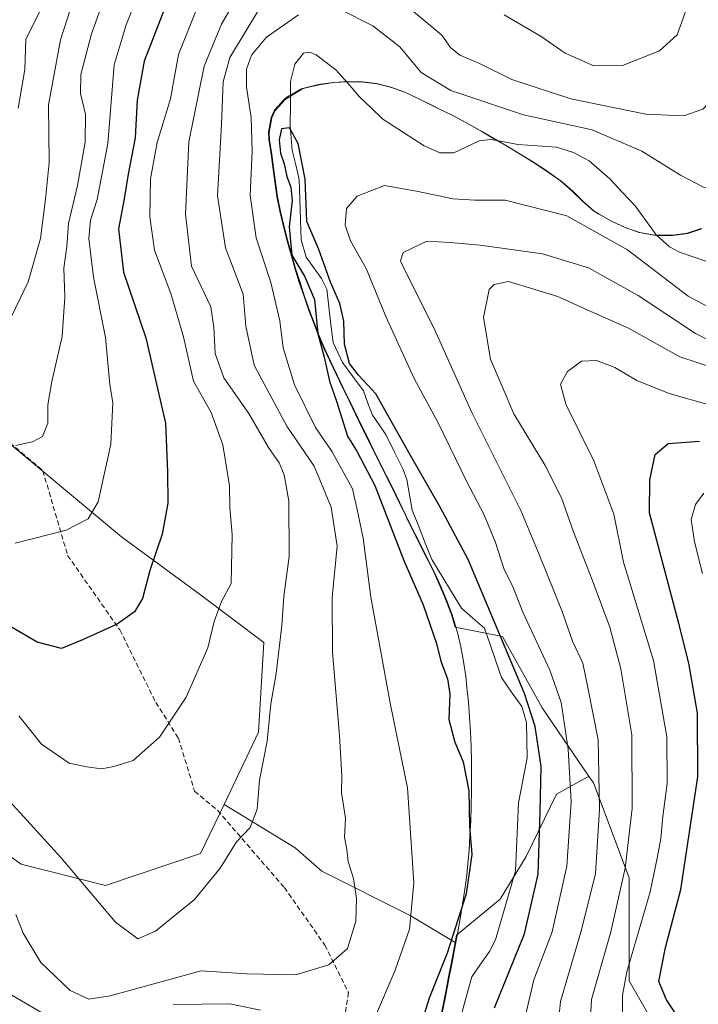
# Model space of a CAD drawing. Units: metres. Extents: x 606495 to 609926, y 4789417 to 4791785.
# Drawn here: x 609142 to 609280, y 4790231 to 4790431 of the extents above; entities that cross this region are included whole.
import ezdxf

# ---------------------------------------------------------------- set-up
doc = ezdxf.new("R2010")
doc.units = ezdxf.units.M
doc.header["$MEASUREMENT"] = 0
doc.linetypes.add('TRAZOSX2', pattern=[1.5, 1, -0.5])
for name, color, linetype, lineweight in [('Arbolado forestal CxS', 92, 'Continuous', 0), ('Corriente natural lineal', 142, 'Continuous', 13), ('Curva de nivel maestra', 36, 'Continuous', 30), ('Curva de nivel normal', 36, 'Continuous', 0), ('Municipio', 9, 'Continuous', 13), ('Municipio CxS', 142, 'Continuous', 0), ('Senda', 19, 'TRAZOSX2', 0)]:
    doc.layers.add(name, color=color, linetype=linetype, lineweight=lineweight)

# ---------------------------------------------------------------- blocks, each defined once
blk = doc.blocks.new('*U181')
at = {"layer": 'Curva de nivel normal', "color": 36, "linetype": 'Continuous', "lineweight": 0}
blk.add_polyline3d([(609149.06, 4790438.01, 195), (609143.36, 4790426.7, 195), (609143.2, 4790420.58, 195), (609141.83, 4790412.71, 195)], dxfattribs=at)
blk = doc.blocks.new('*U188')
at = {"layer": 'Curva de nivel normal', "color": 36, "linetype": 'Continuous', "lineweight": 0}
blk.add_polyline3d([(609161.06, 4790439.99, 185), (609156.71, 4790427.77, 185), (609154.51, 4790419.58, 185), (609154.43, 4790415.69, 185), (609155.46, 4790411.47, 185), (609155.42, 4790405.84, 185), (609153.86, 4790397.04, 185), (609152.02, 4790389.38, 185), (609151.66, 4790384.7, 185), (609151.08, 4790380.32, 185), (609151.27, 4790374.41, 185), (609150.74, 4790366.48, 185), (609148.66, 4790357.35, 185), (609147.86, 4790352.61, 185), (609147.8, 4790348.9, 185), (609146.78, 4790346.19, 185), (609144.7, 4790345.08, 185), (609141.31, 4790344.35, 185)], dxfattribs=at)
blk = doc.blocks.new('*U193')
at = {"layer": 'Curva de nivel normal', "color": 36, "linetype": 'Continuous', "lineweight": 0}
blk.add_polyline3d([(609153, 4790434.85, 190), (609150.41, 4790426.55, 190), (609147.98, 4790413.42, 190), (609148.09, 4790401.75, 190), (609147.36, 4790394.28, 190), (609146.35, 4790386.29, 190), (609143.82, 4790377.52, 190), (609138.7, 4790366.84, 190)], dxfattribs=at)
blk = doc.blocks.new('*U230')
at = {"layer": 'Curva de nivel normal', "color": 36, "linetype": 'Continuous', "lineweight": 0}
for points in [[(609167.79, 4790439.79, 180), (609163.73, 4790429.62, 180), (609161.26, 4790421.52, 180), (609159.96, 4790405.56, 180), (609157.81, 4790394.2, 180), (609156.51, 4790390.03, 180), (609156.11, 4790386.29, 180), (609157.06, 4790378.45, 180), (609159.5, 4790366.27, 180), (609160.4, 4790356.71, 180), (609161.03, 4790353, 180), (609160.58, 4790344.62, 180), (609158.05, 4790332.95, 180), (609156, 4790329.52, 180), (609151.56, 4790327.19, 180), (609141.2, 4790324.59, 180)], [(609280.49, 4790318.46, 180), (609278.88, 4790324.83, 180), (609278.24, 4790329.4, 180), (609279.08, 4790332.43, 180), (609280.75, 4790334.68, 180)]]:
    blk.add_polyline3d(points, dxfattribs=at)
blk = doc.blocks.new('*U232')
at = {"layer": 'Curva de nivel normal', "color": 36, "linetype": 'Continuous', "lineweight": 0}
for points in [[(609264.31, 4790226.37, 170), (609264.27, 4790232.99, 170), (609265.18, 4790237.68, 170), (609269.88, 4790253.93, 170), (609271.33, 4790260.72, 170), (609272.09, 4790264.72, 170), (609272.48, 4790269.17, 170), (609273.37, 4790275.87, 170), (609273.29, 4790285.34, 170), (609270.6, 4790300.8, 170), (609264.49, 4790320.71, 170), (609262.52, 4790330.44, 170), (609258.52, 4790341.24, 170), (609252.8, 4790352.74, 170), (609251.74, 4790356.83, 170), (609253.17, 4790359.37, 170), (609255.97, 4790361.43, 170), (609259.04, 4790361.59, 170), (609262.75, 4790360.2, 170), (609267.23, 4790357.51, 170), (609273.74, 4790354.92, 170), (609282.35, 4790352.47, 170)], [(609177.82, 4790432.38, 170), (609174.33, 4790423.6, 170), (609172.71, 4790414.62, 170), (609169.99, 4790405.8, 170), (609168.67, 4790398.4, 170), (609168.5, 4790390.72, 170), (609169.44, 4790383.92, 170), (609172.79, 4790375.18, 170), (609175.32, 4790366.4, 170), (609177.32, 4790357.38, 170), (609180.92, 4790351.07, 170), (609183.32, 4790344.48, 170), (609184.68, 4790336.17, 170), (609184.75, 4790331.82, 170), (609185.18, 4790326.32, 170), (609185, 4790316.39, 170), (609183.01, 4790312.72, 170), (609181.56, 4790308.72, 170), (609180.24, 4790303.39, 170), (609175.89, 4790293.39, 170), (609170.46, 4790285.23, 170), (609165.15, 4790280.54, 170), (609161.22, 4790279.3, 170), (609158.68, 4790278.82, 170), (609155.74, 4790279.27, 170), (609152.18, 4790279.96, 170), (609146.54, 4790283.81, 170), (609141.94, 4790289.58, 170)]]:
    blk.add_polyline3d(points, dxfattribs=at)
blk = doc.blocks.new('*U247')
at = {"layer": 'Curva de nivel maestra', "color": 36, "linetype": 'Continuous', "lineweight": 30}
for points in [[(609283.84, 4790217.1, 175), (609277.23, 4790226.03, 175), (609273.24, 4790232.06, 175), (609271.69, 4790235.71, 175), (609273.01, 4790242.66, 175), (609276.13, 4790254.37, 175), (609279.58, 4790277.2, 175), (609279.52, 4790290.1, 175), (609277.72, 4790300.23, 175), (609275.72, 4790308.31, 175), (609269.75, 4790330.71, 175), (609269.86, 4790337.39, 175), (609270.9, 4790342.52, 175), (609273.55, 4790344.78, 175), (609279.88, 4790345.27, 175)], [(609172.39, 4790435.35, 175), (609167.37, 4790422.28, 175), (609165.92, 4790414.37, 175), (609165.5, 4790406.7, 175), (609164.14, 4790399.37, 175), (609163.28, 4790394.38, 175), (609162.12, 4790388.29, 175), (609163.17, 4790379.52, 175), (609167.68, 4790366.21, 175), (609171.71, 4790348.86, 175), (609172.06, 4790339.04, 175), (609172.16, 4790332.71, 175), (609171, 4790326.38, 175), (609168.49, 4790319.05, 175), (609167.03, 4790313.39, 175), (609165.42, 4790310.66, 175), (609161.85, 4790308.13, 175), (609154.88, 4790304.98, 175), (609150.57, 4790303.24, 175), (609145.68, 4790304.53, 175), (609139.3, 4790308.2, 175)]]:
    blk.add_polyline3d(points, dxfattribs=at)
blk = doc.blocks.new('*U255')
at = {"layer": 'Curva de nivel maestra', "color": 36, "linetype": 'Continuous', "lineweight": 30}
blk.add_polyline3d([(609238.33, 4790230.4, 150), (609244.41, 4790245.39, 150), (609247.24, 4790257.49, 150), (609247.62, 4790270.12, 150), (609247.84, 4790279.33, 150), (609246.57, 4790287.39, 150), (609244.43, 4790294.09, 150), (609233.05, 4790321.24, 150), (609227.34, 4790331.84, 150), (609221.31, 4790342.31, 150), (609214.33, 4790354.82, 150), (609210.8, 4790358.62, 150), (609208.94, 4790360.96, 150), (609207.93, 4790364.89, 150), (609207.85, 4790369.54, 150), (609207.03, 4790373.14, 150), (609205.14, 4790377.46, 150), (609202.73, 4790384.12, 150), (609200.3, 4790389.73, 150), (609199.96, 4790398.31, 150), (609198.58, 4790405.56, 150), (609196.83, 4790408.74, 150), (609195.18, 4790408.56, 150), (609194.7, 4790406.33, 150), (609195, 4790403.62, 150), (609195.74, 4790401.46, 150), (609196.26, 4790398.86, 150), (609197.11, 4790396.71, 150), (609197.32, 4790394.04, 150), (609196.76, 4790388.69, 150), (609197.28, 4790382.97, 150), (609199.84, 4790378.69, 150), (609201.88, 4790373.94, 150), (609202.56, 4790366.98, 150), (609203.81, 4790362.28, 150), (609204.9, 4790357.38, 150), (609206.36, 4790353.38, 150), (609208.58, 4790346.25, 150), (609210.47, 4790343.2, 150), (609214.12, 4790336.25, 150), (609219.97, 4790321.05, 150), (609223.87, 4790312.09, 150), (609226.59, 4790304.26, 150), (609227.51, 4790300.65, 150), (609228.82, 4790297.11, 150), (609229.28, 4790294.04, 150), (609229.13, 4790288.87, 150), (609230.3, 4790284.26, 150), (609232.04, 4790280.28, 150), (609233.14, 4790274.39, 150), (609233.3, 4790267.24, 150), (609233.74, 4790261.47, 150), (609232.64, 4790253.53, 150), (609228.78, 4790241.47, 150), (609225.11, 4790232.35, 150), (609222.84, 4790224.98, 150)], dxfattribs=at)

msp = doc.modelspace()

# ---------------------------------------------------------------- linework, layer by layer
at = {"layer": 'Arbolado forestal CxS', "color": 92, "linetype": 'Continuous', "lineweight": 0}
for points in [[(609257.19, 4790749.49, 253.54), (609246.46, 4790732.37, 256.6), (609224.7, 4790667.09, 247.11), (609142.14, 4790528.31, 227.17), (609118.15, 4790504.72, 222.84), (609129.57, 4790486.31, 213.7), (609119.94, 4790471.33, 218.5), (609114.59, 4790453.14, 215.09), (609114.59, 4790429.61, 210.4), (609108.17, 4790415.7, 209.81), (609091.05, 4790410.35, 211.22), (609088.91, 4790396.44, 208.42), (609103.89, 4790391.09, 203.83), (609119.94, 4790382.54, 197.51), (609137.06, 4790362.21, 187.93), (609137.06, 4790347.23, 185.07), (609162.74, 4790325.84, 176.24), (609178.79, 4790314.07, 170.21), (609191.63, 4790304.44, 165.12), (609190.56, 4790286.25, 164.63), (609183.57, 4790271.62, 165.23)], [(609257.19, 4790749.49, 253.54), (609246.46, 4790732.37, 256.6), (609224.7, 4790667.09, 247.11), (609142.14, 4790528.31, 227.17), (609118.15, 4790504.72, 222.84), (609129.57, 4790486.31, 213.7), (609119.94, 4790471.33, 218.5), (609114.59, 4790453.14, 215.09), (609114.59, 4790429.61, 210.4), (609108.17, 4790415.7, 209.81), (609091.05, 4790410.35, 211.22), (609088.91, 4790396.44, 208.42), (609103.89, 4790391.09, 203.83), (609119.94, 4790382.54, 197.51), (609137.06, 4790362.21, 187.93), (609137.06, 4790347.23, 185.07), (609162.74, 4790325.84, 176.24), (609178.79, 4790314.07, 170.21), (609191.63, 4790304.44, 165.12), (609190.56, 4790286.25, 164.63), (609183.57, 4790271.62, 165.23)], [(609280.27, 4790388.31, 153.04), (609277.38, 4790387.4, 152.41), (609274.36, 4790386.97, 152.28), (609271.29, 4790386.96, 152.6), (609270.66, 4790387.01, 152.78), (609267.7, 4790387.56, 153.4), (609264.85, 4790388.54, 154.3), (609262.09, 4790389.82, 154.65), (609259.43, 4790391.3, 154.8), (609258.45, 4790391.94, 154.84), (609256.17, 4790393.88, 154.62), (609254.02, 4790396, 154.17), (609251.75, 4790397.97, 153.79), (609251.06, 4790398.47, 153.7), (609248.6, 4790400.19, 153.48), (609246.09, 4790401.84, 153.32), (609243.54, 4790403.42, 153.15), (609240.96, 4790404.97, 152.82), (609238.37, 4790406.48, 152.22), (609235.77, 4790407.99, 151.75), (609235.05, 4790408.41, 151.74), (609232.42, 4790409.88, 151.67), (609229.77, 4790411.29, 151.6), (609227.08, 4790412.61, 151.57), (609225.61, 4790413.32, 151.72), (609222.9, 4790414.66, 151.9), (609220.16, 4790415.94, 151.83), (609217.36, 4790417, 151.58), (609214.45, 4790417.71, 151.2), (609211.68, 4790418.04, 150.91), (609208.66, 4790418.13, 150.82), (609205.65, 4790417.95, 150.95), (609202.66, 4790417.51, 151.28), (609199.71, 4790416.81, 151.18), (609199.16, 4790416.63, 151.13), (609196.55, 4790415.13, 150.75), (609195.79, 4790414.54, 150.58), (609193.78, 4790412.31, 150.05), (609193.11, 4790410.82, 149.99), (609192.54, 4790407.86, 150.08), (609192.59, 4790406.39, 150.22), (609193.09, 4790403.41, 150.48), (609193.44, 4790400.76, 150.63), (609193.82, 4790397.78, 150.75), (609194.27, 4790394.81, 150.79), (609194.84, 4790391.87, 150.71), (609195.52, 4790388.99, 150.38), (609196.26, 4790386.08, 150.23), (609197.05, 4790383.18, 150.26), (609197.91, 4790380.3, 150.32), (609198.79, 4790377.43, 150.39), (609199.75, 4790374.58, 150.14), (609200.74, 4790371.75, 149.81), (609201.78, 4790368.93, 149.76), (609202.54, 4790367.01, 149.72), (609203.72, 4790364.25, 149.88), (609204.96, 4790361.52, 149.91), (609206.25, 4790358.81, 149.65), (609207.57, 4790356.11, 148.97), (609208.89, 4790353.42, 148.84), (609210.2, 4790350.71, 149.04), (609211, 4790349.06, 149.09), (609212.31, 4790346.36, 148.91), (609213.64, 4790343.67, 149.03), (609214.98, 4790340.99, 149.03), (609216.32, 4790338.3, 148.84), (609217.66, 4790335.62, 148.62), (609218.98, 4790332.92, 148.79), (609220.29, 4790330.22, 148.81), (609220.8, 4790329.17, 148.78), (609222.14, 4790326.47, 148.64), (609223.5, 4790323.79, 148.67), (609224.85, 4790321.11, 148.73), (609226.17, 4790318.41, 148.69), (609227.42, 4790315.68, 148.55), (609228.58, 4790312.92, 148.58), (609229.61, 4790310.11, 148.58), (609229.84, 4790309.41, 148.57), (609230.38, 4790307.57, 148.54), (609239.99, 4790305.65, 150.61), (609248.01, 4790291.22, 152.84), (609257.57, 4790277.25, 160.04), (609257.12, 4790277.13, 159.67), (609250.94, 4790273.73, 154.61), (609244.76, 4790261.05, 150.07), (609239.5, 4790252.4, 148.16), (609230.66, 4790245.12, 148.25), (609230.38, 4790243.64, 148.27), (609230.38, 4790243.64, 148.27), (609221.29, 4790249.09, 153.34), (609203.33, 4790258.07, 161.21), (609197.95, 4790262.85, 162.23), (609183.57, 4790271.62, 165.23), (609190.56, 4790286.25, 164.63), (609191.63, 4790304.44, 165.12), (609178.79, 4790314.07, 170.21), (609162.74, 4790325.84, 176.24), (609137.06, 4790347.23, 185.07)], [(609272.06, 4790224.68, 171.86), (609265.65, 4790235.91, 172.86), (609265.65, 4790256.75, 168.68), (609258.43, 4790275.99, 160.73), (609257.57, 4790277.25, 160.04), (609248.01, 4790291.22, 152.84), (609239.99, 4790305.65, 150.61), (609230.38, 4790307.57, 148.54), (609229.84, 4790309.41, 148.57), (609229.61, 4790310.11, 148.58), (609228.58, 4790312.92, 148.58), (609227.42, 4790315.68, 148.55), (609226.17, 4790318.41, 148.69), (609224.85, 4790321.11, 148.73), (609223.5, 4790323.79, 148.67), (609222.14, 4790326.47, 148.64), (609220.8, 4790329.17, 148.78), (609220.29, 4790330.22, 148.81), (609218.98, 4790332.92, 148.79), (609217.66, 4790335.62, 148.62), (609216.32, 4790338.3, 148.84), (609214.98, 4790340.99, 149.03), (609213.64, 4790343.67, 149.03), (609212.31, 4790346.36, 148.91), (609211, 4790349.06, 149.09), (609210.2, 4790350.71, 149.04), (609208.89, 4790353.42, 148.84), (609207.57, 4790356.11, 148.97), (609206.25, 4790358.81, 149.65), (609204.96, 4790361.52, 149.91), (609203.72, 4790364.25, 149.88), (609202.54, 4790367.01, 149.72), (609201.78, 4790368.93, 149.76), (609200.74, 4790371.75, 149.81), (609199.75, 4790374.58, 150.14), (609198.79, 4790377.43, 150.39), (609197.91, 4790380.3, 150.32), (609197.05, 4790383.18, 150.26), (609196.26, 4790386.08, 150.23), (609195.52, 4790388.99, 150.38), (609194.84, 4790391.87, 150.71), (609194.27, 4790394.81, 150.79), (609193.82, 4790397.78, 150.75), (609193.44, 4790400.76, 150.63), (609193.09, 4790403.41, 150.48), (609192.59, 4790406.39, 150.22), (609192.54, 4790407.86, 150.08), (609193.11, 4790410.82, 149.99), (609193.78, 4790412.31, 150.05), (609195.79, 4790414.54, 150.58), (609196.55, 4790415.13, 150.75), (609199.16, 4790416.63, 151.13), (609199.71, 4790416.81, 151.18), (609202.66, 4790417.51, 151.28), (609205.65, 4790417.95, 150.95), (609208.66, 4790418.13, 150.82), (609211.68, 4790418.04, 150.91), (609214.45, 4790417.71, 151.2), (609217.36, 4790417, 151.58), (609220.16, 4790415.94, 151.83), (609222.9, 4790414.66, 151.9), (609225.61, 4790413.32, 151.72), (609227.08, 4790412.61, 151.57), (609229.77, 4790411.29, 151.6), (609232.42, 4790409.88, 151.67), (609235.05, 4790408.41, 151.74), (609235.77, 4790407.99, 151.75), (609238.37, 4790406.48, 152.22), (609240.96, 4790404.97, 152.82), (609243.54, 4790403.42, 153.15), (609246.09, 4790401.84, 153.32), (609248.6, 4790400.19, 153.48), (609251.06, 4790398.47, 153.7), (609251.75, 4790397.97, 153.79), (609254.02, 4790396, 154.17), (609256.17, 4790393.88, 154.62), (609258.45, 4790391.94, 154.84), (609259.43, 4790391.3, 154.8), (609262.09, 4790389.82, 154.65), (609264.85, 4790388.54, 154.3), (609267.7, 4790387.56, 153.4), (609270.66, 4790387.01, 152.78), (609271.29, 4790386.96, 152.6), (609274.36, 4790386.97, 152.28), (609277.38, 4790387.4, 152.41), (609280.27, 4790388.31, 153.04)], [(609280.27, 4790388.31, 153.04), (609277.38, 4790387.4, 152.41), (609274.36, 4790386.97, 152.28), (609271.29, 4790386.96, 152.6), (609270.66, 4790387.01, 152.78), (609267.7, 4790387.56, 153.4), (609264.85, 4790388.54, 154.3), (609262.09, 4790389.82, 154.65), (609259.43, 4790391.3, 154.8), (609258.45, 4790391.94, 154.84), (609256.17, 4790393.88, 154.62), (609254.02, 4790396, 154.17), (609251.75, 4790397.97, 153.79), (609251.06, 4790398.47, 153.7), (609248.6, 4790400.19, 153.48), (609246.09, 4790401.84, 153.32), (609243.54, 4790403.42, 153.15), (609240.96, 4790404.97, 152.82), (609238.37, 4790406.48, 152.22), (609235.77, 4790407.99, 151.75), (609235.05, 4790408.41, 151.74), (609232.42, 4790409.88, 151.67), (609229.77, 4790411.29, 151.6), (609227.08, 4790412.61, 151.57), (609225.61, 4790413.32, 151.72), (609222.9, 4790414.66, 151.9), (609220.16, 4790415.94, 151.83), (609217.36, 4790417, 151.58), (609214.45, 4790417.71, 151.2), (609211.68, 4790418.04, 150.91), (609208.66, 4790418.13, 150.82), (609205.65, 4790417.95, 150.95), (609202.66, 4790417.51, 151.28), (609199.71, 4790416.81, 151.18), (609199.16, 4790416.63, 151.13), (609196.55, 4790415.13, 150.75), (609195.79, 4790414.54, 150.58), (609193.78, 4790412.31, 150.05), (609193.11, 4790410.82, 149.99), (609192.54, 4790407.86, 150.08), (609192.59, 4790406.39, 150.22), (609193.09, 4790403.41, 150.48), (609193.44, 4790400.76, 150.63), (609193.82, 4790397.78, 150.75), (609194.27, 4790394.81, 150.79), (609194.84, 4790391.87, 150.71), (609195.52, 4790388.99, 150.38), (609196.26, 4790386.08, 150.23), (609197.05, 4790383.18, 150.26), (609197.91, 4790380.3, 150.32), (609198.79, 4790377.43, 150.39), (609199.75, 4790374.58, 150.14), (609200.74, 4790371.75, 149.81), (609201.78, 4790368.93, 149.76), (609202.54, 4790367.01, 149.72), (609203.72, 4790364.25, 149.88), (609204.96, 4790361.52, 149.91), (609206.25, 4790358.81, 149.65), (609207.57, 4790356.11, 148.97), (609208.89, 4790353.42, 148.84), (609210.2, 4790350.71, 149.04), (609211, 4790349.06, 149.09), (609212.31, 4790346.36, 148.91), (609213.64, 4790343.67, 149.03), (609214.98, 4790340.99, 149.03), (609216.32, 4790338.3, 148.84), (609217.66, 4790335.62, 148.62), (609218.98, 4790332.92, 148.79), (609220.29, 4790330.22, 148.81), (609220.8, 4790329.17, 148.78), (609222.14, 4790326.47, 148.64), (609223.5, 4790323.79, 148.67), (609224.85, 4790321.11, 148.73), (609226.17, 4790318.41, 148.69), (609227.42, 4790315.68, 148.55), (609228.58, 4790312.92, 148.58), (609229.61, 4790310.11, 148.58), (609229.84, 4790309.41, 148.57), (609230.38, 4790307.57, 148.54), (609239.99, 4790305.65, 150.61), (609248.01, 4790291.22, 152.84), (609257.57, 4790277.25, 160.04)], [(609280.27, 4790388.31, 153.04), (609277.38, 4790387.4, 152.41), (609274.36, 4790386.97, 152.28), (609271.29, 4790386.96, 152.6), (609270.66, 4790387.01, 152.78), (609267.7, 4790387.56, 153.4), (609264.85, 4790388.54, 154.3), (609262.09, 4790389.82, 154.65), (609259.43, 4790391.3, 154.8), (609258.45, 4790391.94, 154.84), (609256.17, 4790393.88, 154.62), (609254.02, 4790396, 154.17), (609251.75, 4790397.97, 153.79), (609251.06, 4790398.47, 153.7), (609248.6, 4790400.19, 153.48), (609246.09, 4790401.84, 153.32), (609243.54, 4790403.42, 153.15), (609240.96, 4790404.97, 152.82), (609238.37, 4790406.48, 152.22), (609235.77, 4790407.99, 151.75), (609235.05, 4790408.41, 151.74), (609232.42, 4790409.88, 151.67), (609229.77, 4790411.29, 151.6), (609227.08, 4790412.61, 151.57), (609225.61, 4790413.32, 151.72), (609222.9, 4790414.66, 151.9), (609220.16, 4790415.94, 151.83), (609217.36, 4790417, 151.58), (609214.45, 4790417.71, 151.2), (609211.68, 4790418.04, 150.91), (609208.66, 4790418.13, 150.82), (609205.65, 4790417.95, 150.95), (609202.66, 4790417.51, 151.28), (609199.71, 4790416.81, 151.18), (609199.16, 4790416.63, 151.13), (609196.55, 4790415.13, 150.75), (609195.79, 4790414.54, 150.58), (609193.78, 4790412.31, 150.05), (609193.11, 4790410.82, 149.99), (609192.54, 4790407.86, 150.08), (609192.59, 4790406.39, 150.22), (609193.09, 4790403.41, 150.48), (609193.44, 4790400.76, 150.63), (609193.82, 4790397.78, 150.75), (609194.27, 4790394.81, 150.79), (609194.84, 4790391.87, 150.71), (609195.52, 4790388.99, 150.38), (609196.26, 4790386.08, 150.23), (609197.05, 4790383.18, 150.26), (609197.91, 4790380.3, 150.32), (609198.79, 4790377.43, 150.39), (609199.75, 4790374.58, 150.14), (609200.74, 4790371.75, 149.81), (609201.78, 4790368.93, 149.76), (609202.54, 4790367.01, 149.72), (609203.72, 4790364.25, 149.88), (609204.96, 4790361.52, 149.91), (609206.25, 4790358.81, 149.65), (609207.57, 4790356.11, 148.97), (609208.89, 4790353.42, 148.84), (609210.2, 4790350.71, 149.04), (609211, 4790349.06, 149.09), (609212.31, 4790346.36, 148.91), (609213.64, 4790343.67, 149.03), (609214.98, 4790340.99, 149.03), (609216.32, 4790338.3, 148.84), (609217.66, 4790335.62, 148.62), (609218.98, 4790332.92, 148.79), (609220.29, 4790330.22, 148.81), (609220.8, 4790329.17, 148.78), (609222.14, 4790326.47, 148.64), (609223.5, 4790323.79, 148.67), (609224.85, 4790321.11, 148.73), (609226.17, 4790318.41, 148.69), (609227.42, 4790315.68, 148.55), (609228.58, 4790312.92, 148.58), (609229.61, 4790310.11, 148.58), (609229.84, 4790309.41, 148.57), (609230.38, 4790307.57, 148.54), (609239.99, 4790305.65, 150.61), (609248.01, 4790291.22, 152.84), (609257.57, 4790277.25, 160.04)], [(609137.06, 4790347.23, 185.07), (609162.74, 4790325.84, 176.24), (609178.79, 4790314.07, 170.21), (609191.63, 4790304.44, 165.12), (609190.56, 4790286.25, 164.63), (609183.57, 4790271.62, 165.23), (609178.8, 4790261.65, 165.08), (609159.54, 4790255.23, 165.45), (609159.54, 4790255.23, 165.45), (609142.42, 4790259.5, 162.28), (609109.25, 4790283.04, 154.92)], [(608865.67, 4790313.7, 140.97), (608892.76, 4790296.08, 150.77), (608942.89, 4790289.31, 155.98), (608974.05, 4790289.31, 147.89), (608983.43, 4790290.36, 142.18), (608983.54, 4790290.67, 142.38), (608990.31, 4790315.05, 158.54), (609001.15, 4790323.18, 163.28), (609020.11, 4790327.25, 171), (609041.79, 4790309.63, 182.36), (609055.34, 4790292.02, 179.48), (609069.66, 4790286.25, 160.61), (609074.84, 4790289.88, 160.34), (609080.36, 4790293.74, 160.74), (609109.25, 4790283.04, 154.92), (609142.42, 4790259.5, 162.28), (609159.54, 4790255.23, 165.45), (609178.8, 4790261.65, 165.08), (609183.57, 4790271.62, 165.23)], [(608865.67, 4790313.7, 140.97), (608892.76, 4790296.08, 150.77), (608942.89, 4790289.31, 155.98), (608974.05, 4790289.31, 147.89), (608983.43, 4790290.36, 142.18), (608983.54, 4790290.67, 142.38), (608990.31, 4790315.05, 158.54), (609001.15, 4790323.18, 163.28), (609020.11, 4790327.25, 171), (609041.79, 4790309.63, 182.36), (609055.34, 4790292.02, 179.48), (609069.66, 4790286.25, 160.61), (609074.84, 4790289.88, 160.34), (609080.36, 4790293.74, 160.74), (609109.25, 4790283.04, 154.92), (609142.42, 4790259.5, 162.28), (609159.54, 4790255.23, 165.45), (609178.8, 4790261.65, 165.08), (609183.57, 4790271.62, 165.23)], [(609109.25, 4790283.04, 154.92), (609142.42, 4790259.5, 162.28), (609159.54, 4790255.23, 165.45), (609178.8, 4790261.65, 165.08), (609183.57, 4790271.62, 165.23), (609197.95, 4790262.85, 162.23), (609203.33, 4790258.07, 161.21), (609221.29, 4790249.09, 153.34), (609230.38, 4790243.64, 148.27), (609230.18, 4790242.59, 148.26), (609229.61, 4790239.64, 147.99), (609229.04, 4790236.69, 147.69), (609228.48, 4790233.74, 147.75), (609228.22, 4790232.36, 147.74), (609227.62, 4790229.42, 147.08)], [(609227.62, 4790229.42, 147.08), (609228.22, 4790232.36, 147.74), (609228.48, 4790233.74, 147.75), (609229.04, 4790236.69, 147.69), (609229.61, 4790239.64, 147.99), (609230.18, 4790242.59, 148.26), (609230.38, 4790243.64, 148.27), (609230.66, 4790245.12, 148.25), (609239.5, 4790252.4, 148.16), (609244.76, 4790261.05, 150.07), (609250.94, 4790273.73, 154.61), (609257.12, 4790277.13, 159.67), (609257.57, 4790277.25, 160.04), (609258.43, 4790275.99, 160.73), (609265.65, 4790256.75, 168.68), (609265.65, 4790235.91, 172.86), (609272.06, 4790224.68, 171.86)], [(609257.57, 4790277.25, 160.04), (609257.12, 4790277.13, 159.67), (609250.94, 4790273.73, 154.61), (609244.76, 4790261.05, 150.07), (609239.5, 4790252.4, 148.16), (609230.66, 4790245.12, 148.25), (609230.38, 4790243.64, 148.27)], [(609257.57, 4790277.25, 160.04), (609257.12, 4790277.13, 159.67), (609250.94, 4790273.73, 154.61), (609244.76, 4790261.05, 150.07), (609239.5, 4790252.4, 148.16), (609230.66, 4790245.12, 148.25), (609230.38, 4790243.64, 148.27)], [(609257.57, 4790277.25, 160.04), (609258.43, 4790275.99, 160.73), (609265.65, 4790256.75, 168.68), (609265.65, 4790235.91, 172.86), (609272.06, 4790224.68, 171.86), (609281.05, 4790221.27, 174.68)], [(609257.57, 4790277.25, 160.04), (609258.43, 4790275.99, 160.73), (609265.65, 4790256.75, 168.68), (609265.65, 4790235.91, 172.86), (609272.06, 4790224.68, 171.86), (609281.05, 4790221.27, 174.68)], [(609183.57, 4790271.62, 165.23), (609197.95, 4790262.85, 162.23), (609203.33, 4790258.07, 161.21), (609221.29, 4790249.09, 153.34), (609230.38, 4790243.64, 148.27)], [(609183.57, 4790271.62, 165.23), (609197.95, 4790262.85, 162.23), (609203.33, 4790258.07, 161.21), (609221.29, 4790249.09, 153.34), (609230.38, 4790243.64, 148.27)], [(609230.38, 4790243.64, 148.27), (609230.18, 4790242.59, 148.26), (609229.61, 4790239.64, 147.99), (609229.04, 4790236.69, 147.69), (609228.48, 4790233.74, 147.75), (609228.22, 4790232.36, 147.74), (609227.62, 4790229.42, 147.08)], [(609230.38, 4790243.64, 148.27), (609230.18, 4790242.59, 148.26), (609229.61, 4790239.64, 147.99), (609229.04, 4790236.69, 147.69), (609228.48, 4790233.74, 147.75), (609228.22, 4790232.36, 147.74), (609227.62, 4790229.42, 147.08)]]:
    msp.add_polyline3d(points, dxfattribs=at)
at = {"layer": 'Corriente natural lineal', "color": 142, "linetype": 'Continuous', "lineweight": 13}
msp.add_polyline3d([(609281.42, 4790381.67, 152.64), (609278.65, 4790382.6, 152.56), (609275.88, 4790383.52, 152.5), (609273.8, 4790384.64, 152.55), (609271.15, 4790387.05, 152.21), (609269, 4790389.99, 151.91), (609266.85, 4790392.93, 152), (609264.28, 4790395.67, 152.07), (609261.71, 4790398.4, 151.76), (609259.64, 4790400.23, 152.06), (609257.56, 4790402.07, 152.21), (609254.37, 4790403.77, 152.02), (609250.91, 4790404.83, 152.07), (609247.01, 4790405.1, 152.72), (609243.11, 4790405.37, 152.44), (609240.35, 4790405.89, 152.23), (609237.59, 4790406.41, 152.11), (609235.26, 4790406.08, 151.86), (609232.69, 4790404.88, 151.5), (609230.12, 4790403.68, 151.28), (609227.26, 4790403.7, 151.2), (609224.07, 4790405.12, 151.16), (609219.91, 4790407.82, 150.9), (609215.74, 4790410.53, 150.91), (609213.37, 4790412.79, 150.83), (609211, 4790415.05, 150.92), (609208.62, 4790417.77, 150.94), (609206.23, 4790420.5, 150.78), (609204.23, 4790422.01, 150.71), (609202.24, 4790423.52, 150.55), (609200.93, 4790424.05, 150.57), (609199.66, 4790423.89, 150.44), (609197.9, 4790421.65, 150.19), (609197.04, 4790418.15, 150.18), (609196.99, 4790413.61, 150.29), (609196.95, 4790409.07, 149.89), (609197.37, 4790404.19, 149.87), (609198.07, 4790401.22, 149.84), (609198.77, 4790398.25, 149.84), (609198.9, 4790394.19, 150.71), (609199.03, 4790390.13, 150.3), (609199.16, 4790386.07, 149.88), (609200.19, 4790382.55, 149.78), (609201.75, 4790380.37, 149.79), (609203.31, 4790378.18, 150.04), (609204.35, 4790376.06, 150.08), (609204.79, 4790372.47, 149.83), (609205.22, 4790368.87, 149.44), (609205.65, 4790365.27, 149.63), (609207.53, 4790361.21, 149.83), (609209.66, 4790358.32, 149.8), (609211.79, 4790355.44, 149.34), (609212.69, 4790352.98, 149.25), (609213.6, 4790350.53, 149.23), (609216.31, 4790346.59, 149.07), (609218.09, 4790343.04, 149.35), (609219.87, 4790339.49, 149.27), (609220.58, 4790337.5, 149.03), (609221.12, 4790334.39, 148.4), (609221.67, 4790331.28, 148.18), (609223, 4790327.94, 148.41), (609224.33, 4790324.6, 148.66), (609225.66, 4790321.26, 148.68), (609227.65, 4790317.98, 148.61), (609229.65, 4790314.7, 148.56), (609231.64, 4790311.42, 148.43), (609233.99, 4790309.38, 148.53), (609236.34, 4790307.34, 148.36), (609237.49, 4790304.01, 148.49), (609238.64, 4790300.68, 148.7), (609239.79, 4790297.35, 148.68), (609241.83, 4790294.41, 148.47), (609243.87, 4790291.47, 149.12), (609244.86, 4790288.26, 148.7), (609244.92, 4790284.66, 148.53), (609244.99, 4790281.07, 148.34), (609244.09, 4790276.5, 148.39), (609243.2, 4790271.93, 148.32), (609243.01, 4790267.34, 148.16), (609242.82, 4790262.75, 148.05), (609242.62, 4790258.16, 147.73), (609241.26, 4790253.5, 147.77), (609239.89, 4790248.85, 147.78), (609238.53, 4790244.2, 147.53), (609237.33, 4790241.81, 147.68), (609235.54, 4790239.24, 147.98), (609233.76, 4790236.68, 148.02), (609232.51, 4790232.11, 147.42), (609231.25, 4790227.54, 147.28)], dxfattribs=at)
at = {"layer": 'Curva de nivel normal', "color": 36, "linetype": 'Continuous', "lineweight": 0}
for points in [[(609189.14, 4790440.32, 165), (609183.05, 4790429.75, 165), (609179.49, 4790421.21, 165), (609176.39, 4790405.89, 165), (609175.73, 4790391.24, 165), (609176.94, 4790380.71, 165), (609180.87, 4790372.44, 165), (609181.49, 4790368.35, 165), (609181.72, 4790363.04, 165), (609183.51, 4790358.06, 165), (609188.59, 4790350.84, 165), (609192.58, 4790343.93, 165), (609194.69, 4790340.84, 165), (609195.76, 4790338.4, 165), (609196.68, 4790333.07, 165), (609196.73, 4790321.9, 165), (609195.63, 4790313.79, 165), (609195.26, 4790307.89, 165), (609194.12, 4790298.16, 165), (609193, 4790292.01, 165), (609192.27, 4790284.44, 165), (609190.74, 4790276.56, 165), (609190.23, 4790270.69, 165), (609188.85, 4790266.98, 165), (609186.08, 4790264.05, 165), (609182.74, 4790258.72, 165), (609177.55, 4790252.39, 165), (609169.62, 4790245.95, 165), (609166.08, 4790244.36, 165), (609161.57, 4790247.74, 165), (609150.48, 4790260.88, 165), (609140.13, 4790272.22, 165)], [(609278.75, 4790437.06, 165), (609275.38, 4790427.62, 165), (609271.83, 4790424.37, 165), (609264.32, 4790421.39, 165), (609258.52, 4790421.32, 165), (609252.68, 4790423.86, 165), (609247.81, 4790427.25, 165), (609240.32, 4790431.62, 165)], [(609191.05, 4790433.49, 160), (609184.75, 4790423.03, 160), (609183.39, 4790418.1, 160), (609183.02, 4790409.44, 160), (609182.2, 4790394.96, 160), (609183.82, 4790384.42, 160), (609187.4, 4790375.02, 160), (609187.95, 4790368.52, 160), (609189.62, 4790360.64, 160), (609196.29, 4790348.28, 160), (609201.82, 4790340.15, 160), (609205.23, 4790331.84, 160), (609206.48, 4790323.97, 160), (609205.44, 4790313.55, 160), (609205.53, 4790302.48, 160), (609206.95, 4790285.62, 160), (609207.4, 4790277.44, 160), (609207.38, 4790274, 160), (609208.17, 4790268.85, 160), (609207.94, 4790264.96, 160), (609208.43, 4790262.47, 160), (609208.73, 4790260.05, 160), (609209.77, 4790256.65, 160), (609210.37, 4790252.66, 160), (609210.25, 4790248, 160), (609208.55, 4790242.4, 160), (609204.77, 4790239.09, 160), (609198.02, 4790237.11, 160), (609188.15, 4790237.31, 160), (609178.89, 4790237.91, 160), (609160.44, 4790232.83, 160), (609156.11, 4790232.17, 160), (609152.38, 4790233.89, 160), (609146.4, 4790239.58, 160), (609142.85, 4790245.51, 160), (609141.33, 4790249.3, 160)], [(609198.62, 4790431.64, 155), (609192.15, 4790427.09, 155), (609189.13, 4790423.49, 155), (609188.07, 4790420.64, 155), (609188.09, 4790416.99, 155), (609189.06, 4790410.86, 155), (609189.23, 4790404.04, 155), (609188.83, 4790395.04, 155), (609190.07, 4790386.45, 155), (609193.02, 4790377.38, 155), (609194.86, 4790369.63, 155), (609195.52, 4790364.16, 155), (609197.84, 4790356.66, 155), (609202.11, 4790348.04, 155), (609205.44, 4790343.08, 155), (609209.56, 4790335.58, 155), (609210.74, 4790330.48, 155), (609211.71, 4790325.61, 155), (609213.3, 4790313.65, 155), (609217.29, 4790291.8, 155), (609220.75, 4790275.01, 155), (609222.02, 4790255.77, 155), (609221.1, 4790246.35, 155), (609218.25, 4790238.01, 155), (609214.22, 4790228.73, 155)], [(609294.54, 4790432.16, 155), (609294.72, 4790425.87, 155), (609295.98, 4790418.14, 155), (609294.9, 4790409.16, 155), (609290.98, 4790400.55, 155), (609287.08, 4790397.01, 155), (609284.01, 4790396.14, 155), (609280.72, 4790396.75, 155), (609276.03, 4790399.15, 155), (609268.2, 4790404.02, 155), (609258.17, 4790408.32, 155), (609244.26, 4790411.38, 155), (609229.48, 4790416.29, 155), (609223.5, 4790419.98, 155), (609219.2, 4790425.14, 155), (609213.68, 4790429.4, 155), (609206.98, 4790432.79, 155)], [(609287.22, 4790431.76, 160), (609284.71, 4790419.75, 160), (609282.87, 4790414.99, 160), (609280.6, 4790412.56, 160), (609276.74, 4790411.18, 160), (609269.01, 4790411.5, 160), (609253.8, 4790414.6, 160), (609241.85, 4790418.54, 160), (609235.21, 4790421.83, 160), (609231.32, 4790423.5, 160), (609229.46, 4790425.01, 160), (609227.68, 4790427.55, 160), (609220.81, 4790433.26, 160)], [(609244.1, 4790226.57, 155), (609246.32, 4790236.06, 155), (609250.03, 4790245.82, 155), (609253.03, 4790259.13, 155), (609253.9, 4790272.16, 155), (609253.28, 4790282.86, 155), (609251.85, 4790292.29, 155), (609249.59, 4790298.86, 155), (609244.08, 4790310.61, 155), (609241.99, 4790315.93, 155), (609240.33, 4790319.27, 155), (609238.55, 4790324.71, 155), (609236.18, 4790330.47, 155), (609232.74, 4790337.01, 155), (609227, 4790348.83, 155), (609222.1, 4790357.93, 155), (609216.32, 4790370.54, 155), (609212.39, 4790380.13, 155), (609209.15, 4790385.85, 155), (609208.12, 4790389, 155), (609208.38, 4790392.38, 155), (609210.53, 4790394.92, 155), (609216.05, 4790397.06, 155), (609222.54, 4790395.93, 155), (609229.95, 4790394.34, 155), (609234.37, 4790394.1, 155), (609240.53, 4790394.07, 155), (609253, 4790390.89, 155), (609265.34, 4790384.02, 155), (609277.58, 4790374.62, 155), (609284.45, 4790371.01, 155)], [(609250.73, 4790221.58, 160), (609251.73, 4790231.68, 160), (609255.85, 4790245.72, 160), (609258.8, 4790257.55, 160), (609259.66, 4790270.6, 160), (609259.4, 4790284.72, 160), (609257.3, 4790295.33, 160), (609256.25, 4790300.26, 160), (609254.18, 4790304.7, 160), (609252.04, 4790310.72, 160), (609247.43, 4790322.26, 160), (609243.72, 4790331.22, 160), (609233.76, 4790351.04, 160), (609226.03, 4790368.24, 160), (609220.09, 4790380.03, 160), (609219.28, 4790381.82, 160), (609219.88, 4790383.47, 160), (609224.64, 4790385.76, 160), (609229.37, 4790385.51, 160), (609235.48, 4790384.98, 160), (609248.06, 4790383.22, 160), (609257.39, 4790380.35, 160), (609267.45, 4790374.79, 160), (609279.08, 4790367.09, 160), (609286.35, 4790363.4, 160)], [(609257.55, 4790223.43, 165), (609258.02, 4790232.12, 165), (609261.94, 4790245.78, 165), (609264.84, 4790258.68, 165), (609266.28, 4790270.79, 165), (609266.22, 4790285.72, 165), (609263.99, 4790299.08, 165), (609261.7, 4790307.54, 165), (609258.15, 4790317.15, 165), (609254.35, 4790326.85, 165), (609251.92, 4790333.74, 165), (609248.63, 4790340.3, 165), (609242.27, 4790350.76, 165), (609237.52, 4790361.84, 165), (609236.12, 4790370.32, 165), (609237.26, 4790375.97, 165), (609238.28, 4790376.98, 165), (609241.19, 4790377.57, 165), (609246.55, 4790375.97, 165), (609251.21, 4790374.53, 165), (609257.24, 4790371.78, 165), (609265.5, 4790368.16, 165), (609275.94, 4790362.34, 165), (609287.05, 4790358.7, 165)], [(609146.9, 4790229.25, 155), (609139.7, 4790233.42, 155)], [(609190.94, 4790229.91, 155), (609184.74, 4790231.22, 155), (609173.26, 4790231.1, 155)]]:
    msp.add_polyline3d(points, dxfattribs=at)
at = {"layer": 'Municipio', "color": 9, "linetype": 'Continuous', "lineweight": 13}
for points in [[(609280.41, 4790388.26, 153), (609277.52, 4790387.35, 152.62), (609274.5, 4790386.92, 152.39), (609271.43, 4790386.91, 152.23), (609270.79, 4790386.96, 152.25), (609267.84, 4790387.52, 152.13), (609264.99, 4790388.49, 152.3), (609262.23, 4790389.77, 153.16), (609259.57, 4790391.25, 153.37), (609258.59, 4790391.89, 153.33), (609256.31, 4790393.83, 153.01), (609254.16, 4790395.95, 152.98), (609251.89, 4790397.92, 152.87), (609251.19, 4790398.43, 152.83), (609248.73, 4790400.14, 152.75), (609246.23, 4790401.79, 152.78), (609243.68, 4790403.37, 152.26), (609241.1, 4790404.92, 152.15), (609238.51, 4790406.43, 152.18), (609235.91, 4790407.94, 152.24), (609232.57, 4790409.83, 152.39), (609229.92, 4790411.24, 152.6), (609227.23, 4790412.55, 152.87), (609225.76, 4790413.27, 152.88), (609223.05, 4790414.61, 152.61), (609220.31, 4790415.89, 152.33), (609217.51, 4790416.95, 152.09), (609214.6, 4790417.66, 151.74), (609211.83, 4790417.99, 151.23), (609208.81, 4790418.08, 150.96), (609205.8, 4790417.9, 150.78), (609202.81, 4790417.46, 150.79), (609202.19, 4790417.31, 150.8), (609199.86, 4790416.76, 150.6), (609199.3, 4790416.58, 150.53), (609195.93, 4790414.49, 150.35), (609193.92, 4790412.26, 151.05), (609193.26, 4790410.77, 151.44), (609192.69, 4790407.81, 152.1), (609192.74, 4790406.34, 152.31), (609193.24, 4790403.36, 152.35), (609193.58, 4790400.71, 151.83), (609193.97, 4790397.73, 151.44), (609194.41, 4790394.76, 151.57), (609194.99, 4790391.82, 151.26), (609195.66, 4790388.94, 150.38), (609196.4, 4790386.03, 149.76), (609197.2, 4790383.13, 149.79), (609198.04, 4790380.25, 150.41), (609198.94, 4790377.38, 150.72), (609199.88, 4790374.53, 150.78), (609200.88, 4790371.7, 150.51), (609201.92, 4790368.89, 150.08), (609202.68, 4790366.96, 149.99), (609203.85, 4790364.2, 149.97), (609205.1, 4790361.47, 149.94), (609206.39, 4790358.76, 149.63), (609207.71, 4790356.06, 149.62), (609209.02, 4790353.36, 149.29)], [(609280.41, 4790388.26, 153), (609277.52, 4790387.35, 152.62), (609274.5, 4790386.92, 152.39), (609271.43, 4790386.91, 152.23), (609270.79, 4790386.96, 152.25), (609267.84, 4790387.52, 152.13), (609264.99, 4790388.49, 152.3), (609262.23, 4790389.77, 153.16), (609259.57, 4790391.25, 153.37), (609258.59, 4790391.89, 153.33), (609256.31, 4790393.83, 153.01), (609254.16, 4790395.95, 152.98), (609251.89, 4790397.92, 152.87), (609251.19, 4790398.43, 152.83), (609248.73, 4790400.14, 152.75), (609246.23, 4790401.79, 152.78), (609243.68, 4790403.37, 152.26), (609241.1, 4790404.92, 152.15), (609238.51, 4790406.43, 152.18), (609235.91, 4790407.94, 152.24), (609232.57, 4790409.83, 152.39), (609229.92, 4790411.24, 152.6), (609227.23, 4790412.55, 152.87), (609225.76, 4790413.27, 152.88), (609223.05, 4790414.61, 152.61), (609220.31, 4790415.89, 152.33), (609217.51, 4790416.95, 152.09), (609214.6, 4790417.66, 151.74), (609211.83, 4790417.99, 151.23), (609208.81, 4790418.08, 150.96), (609205.8, 4790417.9, 150.78), (609202.81, 4790417.46, 150.79), (609202.19, 4790417.31, 150.8), (609199.86, 4790416.76, 150.6), (609199.3, 4790416.58, 150.53), (609195.93, 4790414.49, 150.35), (609193.92, 4790412.26, 151.05), (609193.26, 4790410.77, 151.44), (609192.69, 4790407.81, 152.1), (609192.74, 4790406.34, 152.31), (609193.24, 4790403.36, 152.35), (609193.58, 4790400.71, 151.83), (609193.97, 4790397.73, 151.44), (609194.41, 4790394.76, 151.57), (609194.99, 4790391.82, 151.26), (609195.66, 4790388.94, 150.38), (609196.4, 4790386.03, 149.76), (609197.2, 4790383.13, 149.79), (609198.04, 4790380.25, 150.41), (609198.94, 4790377.38, 150.72), (609199.88, 4790374.53, 150.78), (609200.88, 4790371.7, 150.51), (609201.92, 4790368.89, 150.08), (609202.68, 4790366.96, 149.99), (609203.85, 4790364.2, 149.97), (609205.1, 4790361.47, 149.94), (609206.39, 4790358.76, 149.63), (609207.71, 4790356.06, 149.62), (609209.02, 4790353.36, 149.29)], [(609227.76, 4790229.38, 148.02), (609228.34, 4790232.32, 148.39), (609228.61, 4790233.69, 148.49), (609229.18, 4790236.64, 148.89), (609229.75, 4790239.6, 149.26), (609230.32, 4790242.55, 149.29), (609230.88, 4790245.5, 149.55), (609231.41, 4790248.45, 150.04), (609231.9, 4790251.41, 150.07), (609232.35, 4790254.38, 150.13), (609232.73, 4790257.35, 150.29), (609233.04, 4790260.33, 150.26), (609233.2, 4790262.32, 150.2), (609233.39, 4790265.32, 150.07), (609233.54, 4790268.32, 149.9), (609233.65, 4790271.33, 149.8), (609233.71, 4790274.33, 149.75), (609233.72, 4790277.33, 149.74), (609233.69, 4790280.34, 149.61), (609233.61, 4790283.34, 149.4), (609233.48, 4790286.34, 149.26), (609233.3, 4790289.34, 149.15), (609233.07, 4790292.33, 149.1), (609232.78, 4790295.32, 149), (609232.52, 4790297.63, 148.88), (609232.1, 4790300.61, 148.67), (609231.54, 4790303.56, 148.42), (609230.83, 4790306.48, 148.59), (609229.98, 4790309.36, 148.68), (609229.75, 4790310.06, 148.69), (609228.71, 4790312.87, 148.66), (609227.55, 4790315.64, 148.66), (609226.3, 4790318.36, 148.63), (609224.99, 4790321.06, 148.74), (609223.63, 4790323.74, 148.7), (609222.27, 4790326.43, 148.47), (609220.94, 4790329.12, 148.41), (609220.42, 4790330.18, 148.57), (609219.11, 4790332.88, 148.71), (609217.8, 4790335.57, 148.94), (609216.46, 4790338.25, 148.95), (609216.23, 4790338.71, 149.09), (609215.12, 4790340.94, 149.51), (609213.79, 4790343.62, 149.35), (609212.45, 4790346.31, 149.13), (609210.74, 4790349.84, 149.01), (609209.02, 4790353.36, 149.29)], [(609227.76, 4790229.38, 148.02), (609228.34, 4790232.32, 148.39), (609228.61, 4790233.69, 148.49), (609229.18, 4790236.64, 148.89), (609229.75, 4790239.6, 149.26), (609230.32, 4790242.55, 149.29), (609230.88, 4790245.5, 149.55), (609231.41, 4790248.45, 150.04), (609231.9, 4790251.41, 150.07), (609232.35, 4790254.38, 150.13), (609232.73, 4790257.35, 150.29), (609233.04, 4790260.33, 150.26), (609233.2, 4790262.32, 150.2), (609233.39, 4790265.32, 150.07), (609233.54, 4790268.32, 149.9), (609233.65, 4790271.33, 149.8), (609233.71, 4790274.33, 149.75), (609233.72, 4790277.33, 149.74), (609233.69, 4790280.34, 149.61), (609233.61, 4790283.34, 149.4), (609233.48, 4790286.34, 149.26), (609233.3, 4790289.34, 149.15), (609233.07, 4790292.33, 149.1), (609232.78, 4790295.32, 149), (609232.52, 4790297.63, 148.88), (609232.1, 4790300.61, 148.67), (609231.54, 4790303.56, 148.42), (609230.83, 4790306.48, 148.59), (609229.98, 4790309.36, 148.68), (609229.75, 4790310.06, 148.69), (609228.71, 4790312.87, 148.66), (609227.55, 4790315.64, 148.66), (609226.3, 4790318.36, 148.63), (609224.99, 4790321.06, 148.74), (609223.63, 4790323.74, 148.7), (609222.27, 4790326.43, 148.47), (609220.94, 4790329.12, 148.41), (609220.42, 4790330.18, 148.57), (609219.11, 4790332.88, 148.71), (609217.8, 4790335.57, 148.94), (609216.46, 4790338.25, 148.95), (609216.23, 4790338.71, 149.09), (609215.12, 4790340.94, 149.51), (609213.79, 4790343.62, 149.35), (609212.45, 4790346.31, 149.13), (609210.74, 4790349.84, 149.01), (609209.02, 4790353.36, 149.29)]]:
    msp.add_polyline3d(points, dxfattribs=at)
at = {"layer": 'Municipio CxS', "color": 142, "linetype": 'Continuous', "lineweight": 0}
for points in [[(609280.41, 4790388.26, 153), (609277.52, 4790387.35, 152.62), (609274.5, 4790386.92, 152.39), (609271.43, 4790386.91, 152.23), (609270.79, 4790386.96, 152.25), (609267.84, 4790387.52, 152.13), (609264.99, 4790388.49, 152.3), (609262.23, 4790389.77, 153.16), (609259.57, 4790391.25, 153.37), (609258.59, 4790391.89, 153.33), (609256.31, 4790393.83, 153.01), (609254.16, 4790395.95, 152.98), (609251.89, 4790397.92, 152.87), (609251.19, 4790398.43, 152.83), (609248.73, 4790400.14, 152.75), (609246.23, 4790401.79, 152.78), (609243.68, 4790403.37, 152.26), (609241.1, 4790404.92, 152.15), (609238.51, 4790406.43, 152.18), (609235.91, 4790407.94, 152.24), (609232.57, 4790409.83, 152.39), (609229.92, 4790411.24, 152.6), (609227.23, 4790412.55, 152.87), (609225.76, 4790413.27, 152.88), (609223.05, 4790414.61, 152.61), (609220.31, 4790415.89, 152.33), (609217.51, 4790416.95, 152.09), (609214.6, 4790417.66, 151.74), (609211.83, 4790417.99, 151.23), (609208.81, 4790418.08, 150.96), (609205.8, 4790417.9, 150.78), (609202.81, 4790417.46, 150.79), (609202.19, 4790417.31, 150.8), (609199.86, 4790416.76, 150.6), (609199.3, 4790416.58, 150.53), (609195.93, 4790414.49, 150.35), (609193.92, 4790412.26, 151.05), (609193.26, 4790410.77, 151.44), (609192.69, 4790407.81, 152.1), (609192.74, 4790406.34, 152.31), (609193.24, 4790403.36, 152.35), (609193.58, 4790400.71, 151.83), (609193.97, 4790397.73, 151.44), (609194.41, 4790394.76, 151.57), (609194.99, 4790391.82, 151.26), (609195.66, 4790388.94, 150.38), (609196.4, 4790386.03, 149.76), (609197.2, 4790383.13, 149.79), (609198.04, 4790380.25, 150.41), (609198.94, 4790377.38, 150.72), (609199.88, 4790374.53, 150.78), (609200.88, 4790371.7, 150.51), (609201.92, 4790368.89, 150.08), (609202.68, 4790366.96, 149.99), (609203.85, 4790364.2, 149.97), (609205.1, 4790361.47, 149.94), (609206.39, 4790358.76, 149.63), (609207.71, 4790356.06, 149.62), (609209.02, 4790353.36, 149.29), (609210.74, 4790349.84, 149.01), (609212.45, 4790346.31, 149.13), (609213.79, 4790343.62, 149.35), (609215.12, 4790340.94, 149.51), (609216.23, 4790338.71, 149.09), (609216.46, 4790338.25, 148.95), (609217.8, 4790335.57, 148.94), (609219.11, 4790332.88, 148.71), (609220.42, 4790330.18, 148.57), (609220.94, 4790329.12, 148.41), (609222.27, 4790326.43, 148.47), (609223.63, 4790323.74, 148.7), (609224.99, 4790321.06, 148.74), (609226.3, 4790318.36, 148.63), (609227.55, 4790315.64, 148.66), (609228.71, 4790312.87, 148.66), (609229.75, 4790310.06, 148.69), (609229.98, 4790309.36, 148.68), (609230.83, 4790306.48, 148.59), (609231.54, 4790303.56, 148.42), (609232.1, 4790300.61, 148.67), (609232.52, 4790297.63, 148.88), (609232.78, 4790295.32, 149), (609233.07, 4790292.33, 149.1), (609233.3, 4790289.34, 149.15), (609233.48, 4790286.34, 149.26), (609233.61, 4790283.34, 149.4), (609233.69, 4790280.34, 149.61), (609233.72, 4790277.33, 149.74), (609233.71, 4790274.33, 149.75), (609233.65, 4790271.33, 149.8), (609233.54, 4790268.32, 149.9), (609233.39, 4790265.32, 150.07), (609233.2, 4790262.32, 150.2), (609233.04, 4790260.33, 150.26), (609232.73, 4790257.35, 150.29), (609232.35, 4790254.38, 150.13), (609231.9, 4790251.41, 150.07), (609231.41, 4790248.45, 150.04), (609230.88, 4790245.5, 149.55), (609230.32, 4790242.55, 149.29), (609229.75, 4790239.6, 149.26), (609229.18, 4790236.64, 148.89), (609228.61, 4790233.69, 148.49), (609228.34, 4790232.32, 148.39), (609227.76, 4790229.38, 148.02)], [(609227.76, 4790229.38, 148.02), (609228.34, 4790232.32, 148.39), (609228.61, 4790233.69, 148.49), (609229.18, 4790236.64, 148.89), (609229.75, 4790239.6, 149.26), (609230.32, 4790242.55, 149.29), (609230.88, 4790245.5, 149.55), (609231.41, 4790248.45, 150.04), (609231.9, 4790251.41, 150.07), (609232.35, 4790254.38, 150.13), (609232.73, 4790257.35, 150.29), (609233.04, 4790260.33, 150.26), (609233.2, 4790262.32, 150.2), (609233.39, 4790265.32, 150.07), (609233.54, 4790268.32, 149.9), (609233.65, 4790271.33, 149.8), (609233.71, 4790274.33, 149.75), (609233.72, 4790277.33, 149.74), (609233.69, 4790280.34, 149.61), (609233.61, 4790283.34, 149.4), (609233.48, 4790286.34, 149.26), (609233.3, 4790289.34, 149.15), (609233.07, 4790292.33, 149.1), (609232.78, 4790295.32, 149), (609232.52, 4790297.63, 148.88), (609232.1, 4790300.61, 148.67), (609231.54, 4790303.56, 148.42), (609230.83, 4790306.48, 148.59), (609229.98, 4790309.36, 148.68), (609229.75, 4790310.06, 148.69), (609228.71, 4790312.87, 148.66), (609227.55, 4790315.64, 148.66), (609226.3, 4790318.36, 148.63), (609224.99, 4790321.06, 148.74), (609223.63, 4790323.74, 148.7), (609222.27, 4790326.43, 148.47), (609220.94, 4790329.12, 148.41), (609220.42, 4790330.18, 148.57), (609219.11, 4790332.88, 148.71), (609217.8, 4790335.57, 148.94), (609216.46, 4790338.25, 148.95), (609216.23, 4790338.71, 149.09), (609215.12, 4790340.94, 149.51), (609213.79, 4790343.62, 149.35), (609212.45, 4790346.31, 149.13), (609210.74, 4790349.84, 149.01), (609209.02, 4790353.36, 149.29), (609207.71, 4790356.06, 149.62), (609206.39, 4790358.76, 149.63), (609205.1, 4790361.47, 149.94), (609203.85, 4790364.2, 149.97), (609202.68, 4790366.96, 149.99), (609201.92, 4790368.89, 150.08), (609200.88, 4790371.7, 150.51), (609199.88, 4790374.53, 150.78), (609198.94, 4790377.38, 150.72), (609198.04, 4790380.25, 150.41), (609197.2, 4790383.13, 149.79), (609196.4, 4790386.03, 149.76), (609195.66, 4790388.94, 150.38), (609194.99, 4790391.82, 151.26), (609194.41, 4790394.76, 151.57), (609193.97, 4790397.73, 151.44), (609193.58, 4790400.71, 151.83), (609193.24, 4790403.36, 152.35), (609192.74, 4790406.34, 152.31), (609192.69, 4790407.81, 152.1), (609193.26, 4790410.77, 151.44), (609193.92, 4790412.26, 151.05), (609195.93, 4790414.49, 150.35), (609199.3, 4790416.58, 150.53), (609199.86, 4790416.76, 150.6), (609202.19, 4790417.31, 150.8), (609202.81, 4790417.46, 150.79), (609205.8, 4790417.9, 150.78), (609208.81, 4790418.08, 150.96), (609211.83, 4790417.99, 151.23), (609214.6, 4790417.66, 151.74), (609217.51, 4790416.95, 152.09), (609220.31, 4790415.89, 152.33), (609223.05, 4790414.61, 152.61), (609225.76, 4790413.27, 152.88), (609227.23, 4790412.55, 152.87), (609229.92, 4790411.24, 152.6), (609232.57, 4790409.83, 152.39), (609235.91, 4790407.94, 152.24), (609238.51, 4790406.43, 152.18), (609241.1, 4790404.92, 152.15), (609243.68, 4790403.37, 152.26), (609246.23, 4790401.79, 152.78), (609248.73, 4790400.14, 152.75), (609251.19, 4790398.43, 152.83), (609251.89, 4790397.92, 152.87), (609254.16, 4790395.95, 152.98), (609256.31, 4790393.83, 153.01), (609258.59, 4790391.89, 153.33), (609259.57, 4790391.25, 153.37), (609262.23, 4790389.77, 153.16), (609264.99, 4790388.49, 152.3), (609267.84, 4790387.52, 152.13), (609270.79, 4790386.96, 152.25), (609271.43, 4790386.91, 152.23), (609274.5, 4790386.92, 152.39), (609277.52, 4790387.35, 152.62), (609280.41, 4790388.26, 153)]]:
    msp.add_polyline3d(points, dxfattribs=at)
at = {"layer": 'Senda', "color": 19, "linetype": 'TRAZOSX2', "lineweight": 0}
msp.add_lwpolyline([(609097.27, 4790402.13), (609090.2, 4790391.4), (609075.65, 4790383.99), (609068.71, 4790382.74), (609066.12, 4790374.99), (609071.41, 4790360.97), (609076.84, 4790352.85), (609088.61, 4790349.59), (609115.86, 4790350.65), (609125.89, 4790350.17), (609138.98, 4790345.91), (609146.82, 4790339.27), (609151.85, 4790322.08), (609162.43, 4790306.99), (609169.71, 4790292.3), (609174.31, 4790285.05), (609177.58, 4790274.31), (609182.27, 4790270.38), (609195.77, 4790254.77), (609203.97, 4790243.12), (609208.78, 4790233.48), (609208.02, 4790228.7)], dxfattribs=at)

# ---------------------------------------------------------------- block references
at = {"layer": 'Curva de nivel maestra', "color": 36, "linetype": 'Continuous', "lineweight": 30}
for name in ['*U255', '*U247']:
    msp.add_blockref(name, (0, 0), dxfattribs=at)
at = {"layer": 'Curva de nivel normal', "color": 36, "linetype": 'Continuous', "lineweight": 0}
for name in ['*U193', '*U188', '*U232', '*U181', '*U230']:
    msp.add_blockref(name, (0, 0), dxfattribs=at)

doc.saveas('drawing.dxf')
